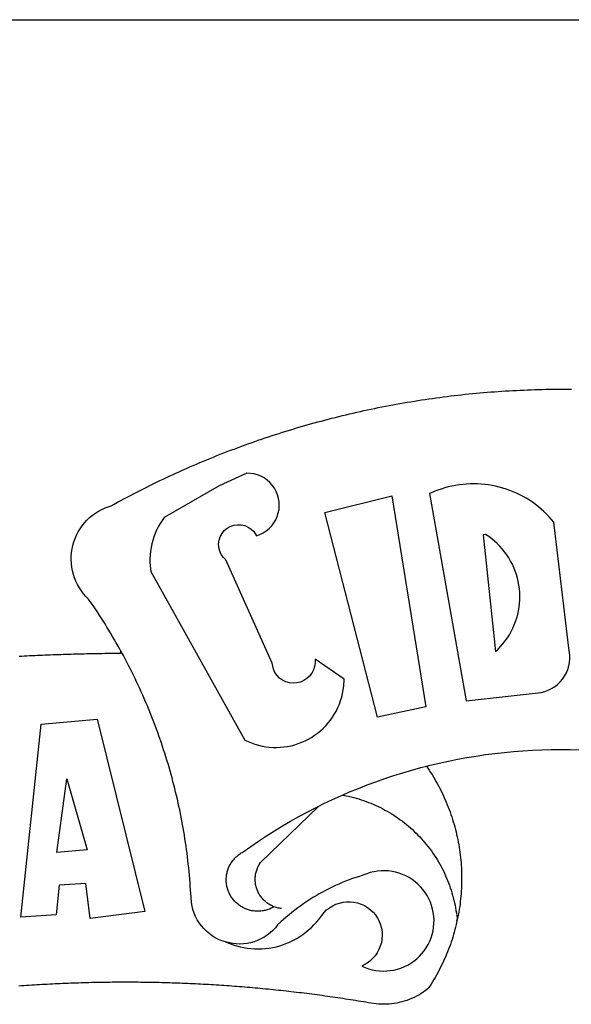
# Model space of a CAD drawing. Extents: x 185512 to 185734, y 1661597 to 1661912.
# Drawn here: x 185625 to 185627, y 1661648 to 1661651 of the extents above; entities that cross this region are included whole.
import ezdxf

# ---------------------------------------------------------------- set-up
doc = ezdxf.new("R2010")
doc.units = 0
doc.header["$LTSCALE"] = 10
doc.header["$MEASUREMENT"] = 0
doc.layers.add('BRAZAO', color=7, linetype='CONTINUOUS')
doc.layers.add('T-TEXTP', color=7, linetype='CONTINUOUS')

# ---------------------------------------------------------------- blocks, each defined once
blk = doc.blocks.new('Logo_Prefeitura')
at = {"layer": 'BRAZAO'}
for points in [[(-185.82, 890.86), (-186.23, 891.62), (-186.99, 892.97), (-187.75, 894.32), (-188.53, 895.67), (-189.31, 897), (-190.1, 898.34), (-190.89, 899.67), (-191.7, 900.99), (-192.52, 902.31), (-193.34, 903.62), (-194.17, 904.93), (-195.01, 906.23), (-195.86, 907.53), (-196.72, 908.82), (-197.58, 910.11), (-198.46, 911.39), (-199.48, 912.87), (-200.58, 913.97), (-201.59, 915.14), (-202.53, 916.37), (-203.38, 917.67), (-204.15, 919.01), (-204.83, 920.41), (-205.41, 921.85), (-205.89, 923.32), (-206.28, 924.82), (-206.56, 926.34), (-206.75, 927.88), (-206.83, 929.43), (-206.81, 930.98), (-206.69, 932.52), (-206.46, 934.05), (-206.14, 935.57), (-205.71, 937.06), (-205.19, 938.52), (-204.57, 939.94), (-203.85, 941.31), (-203.05, 942.64), (-202.16, 943.91), (-201.19, 945.12), (-200.15, 946.26), (-199.03, 947.33), (-197.84, 948.32), (-196.58, 949.23), (-195.27, 950.06), (-193.91, 950.8), (-192.5, 951.45), (-189.99, 952.33), (-188.64, 953.08), (-187.27, 953.82), (-185.91, 954.56), (-184.54, 955.29), (-183.18, 956.02), (-181.8, 956.74), (-180.43, 957.45), (-179.05, 958.16), (-177.67, 958.87), (-176.29, 959.57), (-174.9, 960.26), (-173.51, 960.95), (-172.12, 961.63), (-170.73, 962.31), (-169.33, 962.98), (-167.93, 963.65), (-166.53, 964.31), (-165.13, 964.96), (-163.72, 965.62), (-162.31, 966.26), (-160.9, 966.9), (-159.48, 967.53), (-158.07, 968.16), (-156.65, 968.78), (-155.23, 969.4), (-153.8, 970.01), (-152.37, 970.62), (-150.94, 971.22), (-149.51, 971.81), (-148.08, 972.4), (-146.64, 972.98), (-145.21, 973.56), (-143.77, 974.13), (-142.32, 974.7), (-140.88, 975.26), (-139.43, 975.81), (-137.98, 976.36), (-136.53, 976.9), (-135.08, 977.44), (-133.62, 977.97), (-132.16, 978.5), (-130.7, 979.02), (-129.24, 979.53), (-127.78, 980.04), (-126.31, 980.55), (-124.84, 981.04), (-123.37, 981.54), (-121.9, 982.02), (-120.43, 982.5), (-118.95, 982.98), (-117.48, 983.45), (-116, 983.91), (-114.52, 984.37), (-113.03, 984.82), (-111.55, 985.26), (-110.06, 985.7), (-108.57, 986.13), (-107.08, 986.56), (-105.59, 986.99), (-104.1, 987.4), (-102.61, 987.81), (-101.11, 988.22), (-99.61, 988.61), (-98.11, 989.01), (-96.61, 989.39), (-95.11, 989.77), (-93.61, 990.15), (-92.1, 990.52), (-90.59, 990.88), (-89.09, 991.24), (-87.58, 991.59), (-86.07, 991.94), (-84.55, 992.28), (-83.04, 992.61), (-81.53, 992.94), (-80.01, 993.26), (-78.49, 993.57), (-76.97, 993.88), (-75.45, 994.19), (-73.93, 994.49), (-72.41, 994.78), (-70.89, 995.06), (-69.36, 995.34), (-67.84, 995.62), (-66.31, 995.88), (-64.78, 996.15), (-63.25, 996.4), (-61.73, 996.65), (-60.19, 996.9), (-58.66, 997.13), (-57.13, 997.37), (-55.6, 997.59), (-54.06, 997.81), (-52.53, 998.03), (-50.99, 998.23), (-49.46, 998.44), (-47.92, 998.63), (-46.38, 998.82), (-44.84, 999), (-43.3, 999.18), (-41.76, 999.35), (-40.22, 999.52), (-38.68, 999.68), (-37.14, 999.83), (-35.59, 999.98), (-34.05, 1000.12), (-32.51, 1000.26), (-30.96, 1000.39), (-29.42, 1000.51), (-27.87, 1000.63), (-26.33, 1000.74), (-24.78, 1000.84), (-23.23, 1000.94), (-21.69, 1001.03), (-20.14, 1001.12), (-18.59, 1001.2), (-17.04, 1001.28), (-15.49, 1001.34), (-13.95, 1001.41), (-12.4, 1001.46), (-10.85, 1001.51), (-9.3, 1001.56), (-7.75, 1001.6), (-6.2, 1001.63), (-4.65, 1001.65), (-3.1, 1001.67), (-1.55, 1001.69), (0, 1001.7), (1.55, 1001.7), (1.55, 1001.7), (3.1, 1001.69), (4.65, 1001.68)], [(-144.32, 960.72), (-167.48, 947.38), (-168.39, 946.11), (-169.23, 944.8), (-170, 943.45), (-170.69, 942.06), (-171.32, 940.64), (-171.87, 939.18), (-172.35, 937.7), (-172.75, 936.2), (-173.07, 934.68), (-173.31, 933.14), (-173.47, 931.59), (-173.55, 930.04), (-173.55, 928.48), (-173.47, 926.93), (-173.2, 924.58), (-133.46, 853.2), (-132.05, 852.53), (-130.61, 851.94), (-129.14, 851.42), (-127.65, 850.99), (-126.14, 850.64), (-124.6, 850.37), (-123.06, 850.18), (-121.51, 850.07), (-119.95, 850.05), (-118.4, 850.11), (-116.85, 850.26), (-115.31, 850.49), (-113.79, 850.8), (-112.28, 851.19), (-110.8, 851.67), (-109.35, 852.22), (-107.92, 852.85), (-106.54, 853.55), (-105.19, 854.33), (-103.89, 855.18), (-102.63, 856.1), (-101.43, 857.09), (-100.28, 858.14), (-99.19, 859.25), (-98.16, 860.41), (-97.19, 861.63), (-96.3, 862.9), (-95.47, 864.22), (-94.71, 865.58), (-94.03, 866.97), (-93.42, 868.41), (-92.89, 869.87), (-92.44, 871.36), (-92.08, 872.87), (-91.79, 874.4), (-91.58, 875.94), (-91.43, 879.02), (-103.73, 887.41), (-103.73, 887.41), (-103.68, 885.86), (-103.9, 884.32), (-104.38, 882.84), (-105.1, 881.46), (-106.05, 880.23), (-107.19, 879.18), (-108.49, 878.33), (-109.92, 877.72), (-111.43, 877.35), (-112.98, 877.25), (-114.52, 877.42), (-116.02, 877.84), (-117.42, 878.51), (-118.69, 879.41), (-119.78, 880.52), (-120.67, 881.79), (-121.34, 883.19), (-121.89, 885.75), (-141.38, 929.39), (-142.49, 930.48), (-143.38, 931.75), (-144.02, 933.17), (-144.39, 934.68), (-144.48, 936.23), (-144.28, 937.77), (-143.8, 939.25), (-143.06, 940.61), (-142.08, 941.82), (-140.9, 942.83), (-139.55, 943.6), (-138.08, 944.11), (-136.55, 944.34), (-136.55, 944.34), (-135, 944.29), (-133.48, 943.95), (-132.05, 943.34), (-130.76, 942.48), (-129.65, 941.4), (-128.47, 939.6), (-127.01, 940.13), (-125.62, 940.83), (-124.32, 941.69), (-123.13, 942.69), (-122.06, 943.81), (-121.12, 945.05), (-120.34, 946.39), (-119.71, 947.82), (-119.25, 949.3), (-118.96, 950.83), (-118.85, 952.38), (-118.91, 953.93), (-119.16, 955.47), (-119.57, 956.97), (-120.16, 958.41), (-120.91, 959.77), (-121.81, 961.04), (-122.84, 962.2), (-124.01, 963.23), (-125.28, 964.12), (-126.65, 964.86), (-128.09, 965.44), (-129.59, 965.85), (-132.51, 966.15), (-132.51, 966.15), (-144.32, 960.72)], [(-55.27, 957.59), (-39.81, 869.74), (-8.14, 873.36), (-6.63, 873.74), (-5.17, 874.27), (-3.77, 874.95), (-2.45, 875.77), (-1.22, 876.72), (-0.1, 877.79), (0.92, 878.97), (1.8, 880.25), (2.55, 881.62), (3.16, 883.05), (3.61, 884.53), (3.92, 886.06), (4.06, 887.61), (4.05, 889.16), (3.57, 892.11), (-2.71, 945.36), (-3.71, 946.55), (-4.75, 947.71), (-5.83, 948.83), (-6.94, 949.91), (-8.1, 950.95), (-9.29, 951.95), (-10.52, 952.91), (-11.78, 953.82), (-13.07, 954.69), (-14.4, 955.5), (-15.75, 956.28), (-17.12, 957), (-18.53, 957.67), (-19.95, 958.29), (-21.4, 958.87), (-22.87, 959.38), (-24.35, 959.85), (-25.85, 960.26), (-27.36, 960.62), (-28.89, 960.93), (-30.42, 961.18), (-31.97, 961.38), (-33.52, 961.52), (-35.07, 961.6), (-36.62, 961.63), (-36.62, 961.63), (-38.18, 961.61), (-39.73, 961.53), (-41.28, 961.39), (-42.83, 961.2), (-44.36, 960.95), (-45.89, 960.65), (-47.4, 960.3), (-48.9, 959.89), (-50.39, 959.42), (-51.86, 958.91), (-53.31, 958.34), (-54.93, 957.63), (-55.27, 957.59)], [(-99.52, 949.48), (-71.29, 956.58), (-71.29, 956.58), (-56.92, 867.18), (-77.33, 862.82), (-99.52, 949.48)], [(-32.68, 940.02), (-27.49, 890.6), (-26.36, 891.66), (-25.28, 892.79), (-24.26, 893.96), (-23.3, 895.18), (-22.41, 896.45), (-21.57, 897.77), (-20.8, 899.12), (-20.11, 900.51), (-19.48, 901.93), (-18.92, 903.39), (-18.44, 904.86), (-18.03, 906.36), (-17.69, 907.88), (-17.43, 909.42), (-17.25, 910.96), (-17.15, 912.51), (-17.12, 914.07), (-17.17, 915.62), (-17.3, 917.17), (-17.5, 918.72), (-17.78, 920.25), (-18.14, 921.76), (-18.57, 923.25), (-19.08, 924.73), (-19.65, 926.17), (-20.3, 927.58), (-21.02, 928.96), (-21.81, 930.3), (-22.66, 931.6), (-23.58, 932.86), (-24.56, 934.07), (-25.59, 935.23), (-26.69, 936.34), (-27.83, 937.39), (-29.03, 938.38), (-30.28, 939.31), (-31.68, 940.25), (-31.68, 940.25), (-32.68, 940.02)], [(-228.85, 888.7), (-227.75, 888.75), (-226.65, 888.81), (-225.56, 888.86), (-224.46, 888.91), (-223.36, 888.97), (-222.26, 889.02), (-221.16, 889.06), (-220.07, 889.11), (-218.97, 889.16), (-217.87, 889.2), (-216.77, 889.25), (-215.67, 889.29), (-214.57, 889.33), (-213.48, 889.37), (-212.38, 889.41), (-211.28, 889.45), (-210.18, 889.48), (-209.08, 889.52), (-207.98, 889.55), (-206.88, 889.59), (-205.79, 889.62), (-204.69, 889.65), (-203.59, 889.68), (-202.49, 889.7), (-201.39, 889.73), (-200.29, 889.76), (-199.19, 889.78), (-198.09, 889.8), (-197, 889.83), (-195.9, 889.85), (-194.8, 889.87), (-193.7, 889.88), (-192.6, 889.9), (-191.5, 889.92), (-190.4, 889.93), (-189.3, 889.94), (-188.2, 889.96), (-187.1, 889.97), (-186, 889.98), (-185.82, 890.86)], [(-141.64, 767.79), (-143.15, 768.21), (-144.57, 768.82), (-145.94, 769.54), (-147.26, 770.37), (-148.5, 771.29), (-149.68, 772.3), (-150.77, 773.39), (-151.78, 774.57), (-152.69, 775.82), (-153.51, 777.14), (-154.22, 778.52), (-154.83, 779.94), (-155.33, 781.41), (-155.71, 782.91), (-155.98, 784.43), (-156.17, 786.75), (-156.26, 788.29), (-156.35, 789.84), (-156.46, 791.39), (-156.57, 792.93), (-156.7, 794.48), (-156.84, 796.02), (-156.98, 797.56), (-157.14, 799.11), (-157.3, 800.65), (-157.48, 802.19), (-157.66, 803.73), (-157.86, 805.26), (-158.06, 806.8), (-158.28, 808.33), (-158.5, 809.87), (-158.73, 811.4), (-158.98, 812.93), (-159.23, 814.46), (-159.49, 815.99), (-159.77, 817.51), (-160.05, 819.04), (-160.34, 820.56), (-160.64, 822.08), (-160.96, 823.6), (-161.28, 825.11), (-161.61, 826.63), (-161.95, 828.14), (-162.3, 829.65), (-162.66, 831.16), (-163.03, 832.66), (-163.41, 834.16), (-163.8, 835.66), (-164.2, 837.16), (-164.6, 838.66), (-165.02, 840.15), (-165.45, 841.64), (-165.88, 843.13), (-166.33, 844.61), (-166.79, 846.09), (-167.25, 847.57), (-167.73, 849.05), (-168.21, 850.52), (-168.7, 851.99), (-169.21, 853.45), (-169.72, 854.92), (-170.24, 856.38), (-170.77, 857.83), (-171.31, 859.29), (-171.86, 860.73), (-172.42, 862.18), (-172.98, 863.62), (-173.56, 865.06), (-174.15, 866.5), (-174.74, 867.93), (-175.35, 869.35), (-175.96, 870.78), (-176.58, 872.2), (-177.21, 873.61), (-177.85, 875.02), (-178.5, 876.43), (-179.16, 877.83), (-179.83, 879.23), (-180.51, 880.63), (-181.19, 882.02), (-181.89, 883.4), (-182.59, 884.78), (-183.3, 886.16), (-184.02, 887.53), (-184.75, 888.9), (-185.82, 890.86)], [(-185.82, 890.86), (-185.49, 890.26), (-185.82, 890.86)], [(-228.15, 778.15), (-219.59, 859.9), (-195.88, 862.02), (-195.88, 862.02), (-175.65, 780.58), (-198.76, 777.72), (-200.71, 792.41), (-200.71, 792.41), (-211.96, 791.81), (-213.17, 779.21), (-228.15, 778.15)], [(-56.64, 842.11), (-55.11, 842.5), (-51.23, 843.42), (-47.34, 844.28), (-43.44, 845.06), (-39.52, 845.78), (-35.59, 846.43), (-31.65, 847.01), (-27.7, 847.52), (-23.74, 847.96), (-19.78, 848.34), (-15.8, 848.64), (-11.83, 848.87), (-7.85, 849.04), (-3.87, 849.13), (0.12, 849.16), (0.12, 849.16), (4.1, 849.12), (8.08, 849)], [(-92.09, 829.91), (-89.09, 831.21), (-85.41, 832.72), (-81.7, 834.18), (-77.97, 835.56), (-74.21, 836.89), (-70.43, 838.14), (-66.63, 839.33), (-62.81, 840.45), (-58.97, 841.51), (-56.64, 842.11)], [(-56.64, 842.11), (-56.05, 841.32), (-55.44, 840.4), (-54.85, 839.48), (-54.26, 838.55), (-53.69, 837.61), (-53.13, 836.66), (-52.58, 835.71), (-52.05, 834.75), (-51.52, 833.78), (-51.01, 832.81), (-50.52, 831.83), (-50.03, 830.84), (-49.56, 829.85), (-49.1, 828.85), (-48.66, 827.85), (-48.23, 826.84), (-47.81, 825.82), (-47.4, 824.8), (-47.01, 823.77), (-46.63, 822.74), (-46.27, 821.7), (-45.92, 820.66), (-45.58, 819.61), (-45.26, 818.56), (-44.95, 817.51), (-44.66, 816.45), (-44.37, 815.39), (-44.11, 814.32), (-43.85, 813.25), (-43.61, 812.18), (-43.39, 811.1), (-43.18, 810.02), (-42.98, 808.94), (-42.8, 807.86), (-42.63, 806.77), (-42.48, 805.68), (-42.34, 804.59), (-42.21, 803.5), (-42.1, 802.41), (-42, 801.31), (-41.92, 800.22), (-41.85, 799.12), (-41.8, 798.02), (-41.76, 796.92), (-41.74, 795.82), (-41.73, 794.72), (-41.73, 793.62), (-41.75, 792.53), (-41.78, 791.43), (-41.83, 790.33), (-41.89, 789.23), (-41.97, 788.14), (-42.06, 787.04), (-42.17, 785.95), (-42.29, 784.85), (-42.42, 783.76), (-42.57, 782.67), (-42.73, 781.59), (-42.91, 780.5), (-43.1, 779.42), (-43.31, 778.34), (-43.64, 777.25)], [(-212.94, 805.57), (-208.65, 836.81), (-208.65, 836.81), (-200.1, 806.66), (-212.94, 805.57)], [(-102.19, 825.18), (-99.97, 826.28), (-96.38, 827.98), (-92.75, 829.63), (-92.09, 829.91)], [(-92.09, 829.91), (-91.67, 829.84), (-90.59, 829.62), (-89.52, 829.39), (-88.45, 829.14), (-87.38, 828.86), (-86.32, 828.57), (-85.27, 828.26), (-84.22, 827.93), (-83.18, 827.58), (-82.14, 827.21), (-81.11, 826.82), (-80.09, 826.41), (-79.08, 825.98), (-78.08, 825.54), (-77.08, 825.07), (-76.09, 824.59), (-75.11, 824.09), (-74.15, 823.57), (-73.19, 823.03), (-72.24, 822.48), (-71.3, 821.91), (-70.37, 821.32), (-69.46, 820.71), (-68.55, 820.09), (-67.66, 819.44), (-66.78, 818.79), (-65.91, 818.12), (-65.05, 817.43), (-64.21, 816.72), (-63.38, 816), (-62.56, 815.27), (-61.76, 814.52), (-60.97, 813.75), (-60.19, 812.97), (-59.43, 812.18), (-58.69, 811.37), (-57.96, 810.55), (-57.24, 809.71), (-56.54, 808.86), (-55.86, 808), (-55.19, 807.13), (-54.54, 806.24), (-53.91, 805.35), (-53.29, 804.44), (-52.69, 803.51), (-52.11, 802.58), (-51.54, 801.64), (-50.99, 800.69), (-50.46, 799.73), (-49.95, 798.75), (-49.46, 797.77), (-48.98, 796.78), (-48.52, 795.78), (-48.08, 794.77), (-47.66, 793.76), (-47.26, 792.74), (-46.88, 791.7), (-46.52, 790.67), (-46.17, 789.62), (-45.85, 788.57), (-45.54, 787.52), (-45.26, 786.45), (-44.99, 785.39), (-44.75, 784.32), (-44.52, 783.24), (-44.32, 782.16), (-44.13, 781.08), (-43.96, 779.99), (-43.82, 778.9), (-43.69, 777.81), (-43.64, 777.25)], [(-121.08, 782.62), (-121.55, 782.36), (-121.94, 782.15), (-122.34, 781.96), (-122.74, 781.78), (-123.15, 781.61), (-123.57, 781.46), (-123.99, 781.32), (-124.41, 781.2), (-124.84, 781.09), (-125.27, 780.99), (-125.71, 780.91), (-126.15, 780.84), (-126.59, 780.79), (-127.03, 780.75), (-127.47, 780.73), (-127.91, 780.72), (-128.36, 780.72), (-128.8, 780.74), (-129.24, 780.78), (-129.68, 780.83), (-130.12, 780.89), (-130.55, 780.97), (-130.99, 781.07), (-131.42, 781.18), (-131.84, 781.3), (-132.26, 781.43), (-132.68, 781.58), (-133.09, 781.75), (-133.5, 781.93), (-133.9, 782.12), (-134.29, 782.32), (-134.68, 782.54), (-135.05, 782.77), (-135.42, 783.01), (-135.79, 783.26), (-136.14, 783.53), (-136.49, 783.81), (-136.82, 784.1), (-137.15, 784.4), (-137.46, 784.71), (-137.77, 785.03), (-138.06, 785.36), (-138.34, 785.7), (-138.62, 786.05), (-138.88, 786.41), (-139.12, 786.78), (-139.36, 787.15), (-139.58, 787.54), (-139.79, 787.93), (-139.99, 788.33), (-140.17, 788.73), (-140.34, 789.14), (-140.5, 789.55), (-140.64, 789.97), (-140.77, 790.39), (-140.88, 790.82), (-140.98, 791.25), (-141.07, 791.69), (-141.14, 792.13), (-141.19, 792.56), (-141.24, 793.01), (-141.26, 793.45), (-141.28, 793.89), (-141.27, 794.33), (-141.26, 794.78), (-141.22, 795.22), (-141.18, 795.66), (-141.12, 796.1), (-141.04, 796.53), (-140.95, 796.97), (-140.85, 797.4), (-140.73, 797.82), (-140.6, 798.25), (-140.45, 798.67), (-140.29, 799.08), (-140.11, 799.48), (-139.93, 799.89), (-139.73, 800.28), (-139.51, 800.67), (-139.28, 801.05), (-139.05, 801.42), (-138.79, 801.79), (-138.53, 802.14), (-138.26, 802.49), (-137.97, 802.83), (-137.67, 803.16), (-137.36, 803.47), (-137.04, 803.78), (-136.72, 804.08), (-136.38, 804.36), (-136.03, 804.64), (-135.67, 804.9), (-135.31, 805.15), (-134.93, 805.39), (-134.55, 805.62), (-134.11, 805.85), (-130.87, 808.16), (-127.58, 810.41), (-124.25, 812.6), (-120.89, 814.74), (-117.49, 816.81), (-114.05, 818.83), (-110.58, 820.78), (-107.08, 822.67), (-103.54, 824.51), (-102.19, 825.18)], [(-121.08, 782.62), (-121.37, 782.74), (-121.77, 782.91), (-122.17, 783.1), (-122.56, 783.31), (-122.95, 783.53), (-123.33, 783.76), (-123.69, 784.01), (-124.05, 784.26), (-124.4, 784.54), (-124.74, 784.82), (-125.07, 785.12), (-125.39, 785.42), (-125.7, 785.74), (-126, 786.07), (-126.28, 786.41), (-126.55, 786.76), (-126.81, 787.12), (-127.06, 787.49), (-127.29, 787.86), (-127.51, 788.25), (-127.72, 788.64), (-127.91, 789.04), (-128.08, 789.45), (-128.25, 789.86), (-128.39, 790.27), (-128.53, 790.7), (-128.64, 791.12), (-128.75, 791.56), (-128.83, 791.99), (-128.91, 792.43), (-128.96, 792.87), (-129, 793.31), (-129.03, 793.75), (-129.03, 794.19), (-129.03, 794.64), (-129, 795.08), (-128.96, 795.52), (-128.91, 795.96), (-128.84, 796.4), (-128.75, 796.83), (-128.65, 797.26), (-128.54, 797.69), (-128.4, 798.11), (-128.26, 798.53), (-128.1, 798.94), (-127.92, 799.35), (-127.73, 799.75), (-127.52, 800.14), (-127.31, 800.53), (-127.07, 800.9), (-126.77, 801.35), (-102.19, 825.18)], [(-141.64, 767.79), (-138.38, 766.49), (-136.9, 766.03), (-135.4, 765.64), (-133.89, 765.32), (-132.36, 765.08), (-130.82, 764.9), (-129.27, 764.8), (-127.72, 764.77), (-126.17, 764.82), (-124.63, 764.94), (-123.09, 765.13), (-121.56, 765.4), (-120.05, 765.73), (-118.56, 766.14), (-117.08, 766.62), (-115.63, 767.17), (-114.21, 767.78), (-112.82, 768.46), (-111.46, 769.21), (-110.14, 770.02), (-108.86, 770.89), (-107.62, 771.82), (-106.42, 772.81), (-105.28, 773.85), (-104.18, 774.95), (-103.14, 776.1), (-102.16, 777.29), (-100.91, 778.99), (-99.92, 780.18), (-98.81, 781.27), (-97.59, 782.22), (-96.27, 783.03), (-94.87, 783.7), (-93.41, 784.21), (-91.9, 784.55), (-90.36, 784.73), (-88.81, 784.74), (-88.81, 784.74), (-87.27, 784.59), (-85.76, 784.26), (-84.29, 783.77), (-82.88, 783.12), (-81.55, 782.33), (-80.32, 781.39), (-79.2, 780.32), (-78.19, 779.14), (-77.33, 777.86), (-76.61, 776.49), (-76.04, 775.04), (-75.64, 773.55), (-75.4, 772.02), (-75.33, 770.47), (-75.42, 768.92), (-75.69, 767.4), (-76.12, 765.91), (-76.71, 764.48), (-77.45, 763.12), (-78.34, 761.85), (-79.36, 760.68), (-80.5, 759.64), (-81.75, 758.72), (-83.95, 757.55), (-82.53, 756.92), (-81.08, 756.4), (-79.58, 755.99), (-78.06, 755.68), (-76.53, 755.49), (-74.98, 755.41), (-73.43, 755.44), (-71.89, 755.59), (-70.36, 755.84), (-68.85, 756.21), (-67.38, 756.69), (-65.94, 757.27), (-64.55, 757.96), (-63.22, 758.74), (-61.94, 759.63), (-60.74, 760.6), (-59.61, 761.65), (-58.55, 762.79), (-57.59, 764), (-56.71, 765.28), (-55.93, 766.62), (-55.25, 768.01), (-54.67, 769.45), (-54.2, 770.92), (-53.84, 772.43), (-53.59, 773.96), (-53.45, 775.5), (-53.42, 777.05), (-53.51, 778.6), (-53.71, 780.14), (-54.02, 781.65), (-54.44, 783.15), (-54.96, 784.6), (-55.6, 786.02), (-56.33, 787.38), (-57.16, 788.69), (-58.09, 789.93), (-59.1, 791.1), (-60.2, 792.2), (-61.37, 793.21), (-62.62, 794.13), (-63.92, 794.97), (-65.29, 795.7), (-66.7, 796.33), (-68.16, 796.86), (-69.65, 797.28), (-71.17, 797.59), (-72.71, 797.79), (-74.25, 797.87), (-74.25, 797.87), (-75.8, 797.84), (-77.35, 797.7), (-78.87, 797.45), (-80.38, 797.09), (-81.86, 796.61), (-83.47, 795.95), (-84.96, 795.5), (-86.43, 795.03), (-87.9, 794.52), (-89.35, 793.99), (-90.8, 793.44), (-92.24, 792.86), (-93.66, 792.25), (-95.08, 791.62), (-96.48, 790.96), (-97.87, 790.28), (-99.25, 789.57), (-100.62, 788.84), (-101.97, 788.09), (-103.31, 787.31), (-104.64, 786.51), (-105.95, 785.68), (-107.25, 784.84), (-108.53, 783.96), (-109.8, 783.07), (-111.05, 782.15), (-112.28, 781.21), (-113.5, 780.25), (-114.7, 779.27), (-115.88, 778.27), (-117.04, 777.25), (-118.19, 776.2), (-119.53, 774.92), (-120.51, 773.73), (-121.58, 772.6), (-122.73, 771.57), (-123.96, 770.62), (-125.26, 769.77), (-126.61, 769.02), (-128.02, 768.37), (-129.48, 767.84), (-130.97, 767.42), (-132.48, 767.11), (-134.02, 766.91), (-135.57, 766.84), (-137.12, 766.88), (-138.66, 767.04), (-141.64, 767.79)], [(-117.94, 781.86), (-118.38, 781.92), (-118.82, 781.99), (-119.25, 782.07), (-119.69, 782.18), (-120.11, 782.29), (-120.54, 782.43), (-121.08, 782.62)], [(-43.64, 777.25), (-44.01, 775.12), (-44.27, 774.05), (-44.55, 772.99), (-44.84, 771.93), (-45.14, 770.87), (-45.46, 769.82), (-45.79, 768.77), (-46.14, 767.73), (-46.49, 766.69), (-46.87, 765.65), (-47.25, 764.62), (-47.65, 763.6), (-48.07, 762.58), (-48.49, 761.57), (-48.93, 760.56), (-49.39, 759.56), (-49.85, 758.56), (-50.33, 757.58), (-50.82, 756.59), (-51.33, 755.62), (-51.84, 754.65), (-52.38, 753.68), (-52.92, 752.73), (-53.47, 751.78), (-54.04, 750.84), (-54.62, 749.91), (-55.58, 748.41)], [(-43.64, 777.25), (-43.7, 776.73), (-43.64, 777.25)], [(-141.64, 767.79), (-140.24, 767.2), (-141.25, 767.66), (-141.64, 767.79)], [(-55.58, 748.41), (-56.29, 747.72), (-57.16, 747.05), (-58.06, 746.42), (-58.99, 745.83), (-59.93, 745.26), (-60.89, 744.74), (-61.88, 744.25), (-62.88, 743.79), (-63.9, 743.37), (-64.93, 742.99), (-65.97, 742.65), (-67.03, 742.35), (-68.09, 742.09), (-69.17, 741.86), (-70.25, 741.68), (-71.34, 741.53), (-72.44, 741.43), (-73.54, 741.37), (-74.63, 741.34), (-75.73, 741.36), (-76.83, 741.42), (-77.93, 741.52), (-80.04, 741.82), (-81.13, 742.01), (-82.21, 742.19), (-83.29, 742.37), (-84.38, 742.55), (-85.46, 742.73), (-86.55, 742.9), (-87.63, 743.07), (-88.72, 743.25), (-89.81, 743.42), (-90.89, 743.58), (-91.98, 743.75), (-93.07, 743.91), (-94.15, 744.07), (-95.24, 744.23), (-96.33, 744.39), (-97.42, 744.55), (-98.5, 744.7), (-99.59, 744.85), (-100.68, 745), (-101.77, 745.15), (-102.86, 745.29), (-103.95, 745.44), (-105.04, 745.58), (-106.13, 745.72), (-107.22, 745.86), (-108.31, 745.99), (-109.4, 746.13), (-110.49, 746.26), (-111.59, 746.39), (-112.68, 746.52), (-113.77, 746.65), (-114.86, 746.77), (-115.95, 746.89), (-117.05, 747.01), (-118.14, 747.13), (-119.23, 747.25), (-120.32, 747.36), (-121.42, 747.48), (-122.51, 747.59), (-123.6, 747.7), (-124.7, 747.8), (-125.79, 747.91), (-126.89, 748.01), (-127.98, 748.11), (-129.08, 748.21), (-130.17, 748.31), (-131.27, 748.4), (-132.36, 748.5), (-133.46, 748.59), (-134.55, 748.68), (-135.65, 748.76), (-136.74, 748.85), (-137.84, 748.93), (-138.94, 749.01), (-140.03, 749.09), (-141.13, 749.17), (-142.22, 749.25), (-143.32, 749.32), (-144.42, 749.39), (-145.51, 749.46), (-146.61, 749.53), (-147.71, 749.6), (-148.81, 749.66), (-149.9, 749.72), (-151, 749.78), (-152.1, 749.84), (-153.2, 749.9), (-154.29, 749.95), (-155.39, 750), (-156.49, 750.05), (-157.59, 750.1), (-158.69, 750.15), (-159.78, 750.19), (-160.88, 750.23), (-161.98, 750.27), (-163.08, 750.31), (-164.18, 750.35), (-165.28, 750.38), (-166.38, 750.41), (-167.47, 750.44), (-168.57, 750.47), (-169.67, 750.5), (-170.77, 750.52), (-171.87, 750.55), (-172.97, 750.57), (-174.07, 750.59), (-175.17, 750.6), (-176.27, 750.62), (-177.37, 750.63), (-178.46, 750.64), (-179.56, 750.65), (-180.66, 750.66), (-181.76, 750.66), (-182.86, 750.67), (-183.96, 750.67), (-183.96, 750.67), (-185.06, 750.67), (-186.16, 750.66), (-187.26, 750.66), (-188.36, 750.65), (-189.46, 750.64), (-190.55, 750.63), (-191.65, 750.62), (-192.75, 750.6), (-193.85, 750.59), (-194.95, 750.57), (-196.05, 750.55), (-197.15, 750.53), (-198.25, 750.5), (-199.35, 750.48), (-200.44, 750.45), (-201.54, 750.42), (-202.64, 750.38), (-203.74, 750.35), (-204.84, 750.31), (-205.94, 750.28), (-207.04, 750.24), (-208.13, 750.19), (-209.23, 750.15), (-210.33, 750.1), (-211.43, 750.05), (-212.53, 750), (-213.62, 749.95), (-214.72, 749.9), (-215.82, 749.84), (-216.92, 749.79), (-218.02, 749.73), (-219.11, 749.66), (-220.21, 749.6), (-221.31, 749.53), (-222.4, 749.47), (-223.5, 749.4), (-224.6, 749.33), (-225.69, 749.25), (-226.79, 749.18), (-227.89, 749.1), (-228.98, 749.02)]]:
    blk.add_lwpolyline(points, dxfattribs=at)

msp = doc.modelspace()

# ---------------------------------------------------------------- linework, layer by layer
at = {"layer": 'T-TEXTP'}
msp.add_line((185596.7337, 1661650.9827), (185720.0478, 1661650.9827), dxfattribs=at)

# ---------------------------------------------------------------- block references
at = {"layer": 'BRAZAO', "linetype": 'Continuous', "xscale": 0.007459130196366459, "yscale": 0.007459130138158798, "zscale": 0.00745913024731101}
msp.add_blockref('Logo_Prefeitura', (185626.8791, 1661642.3445), dxfattribs=at)

doc.saveas('drawing.dxf')
